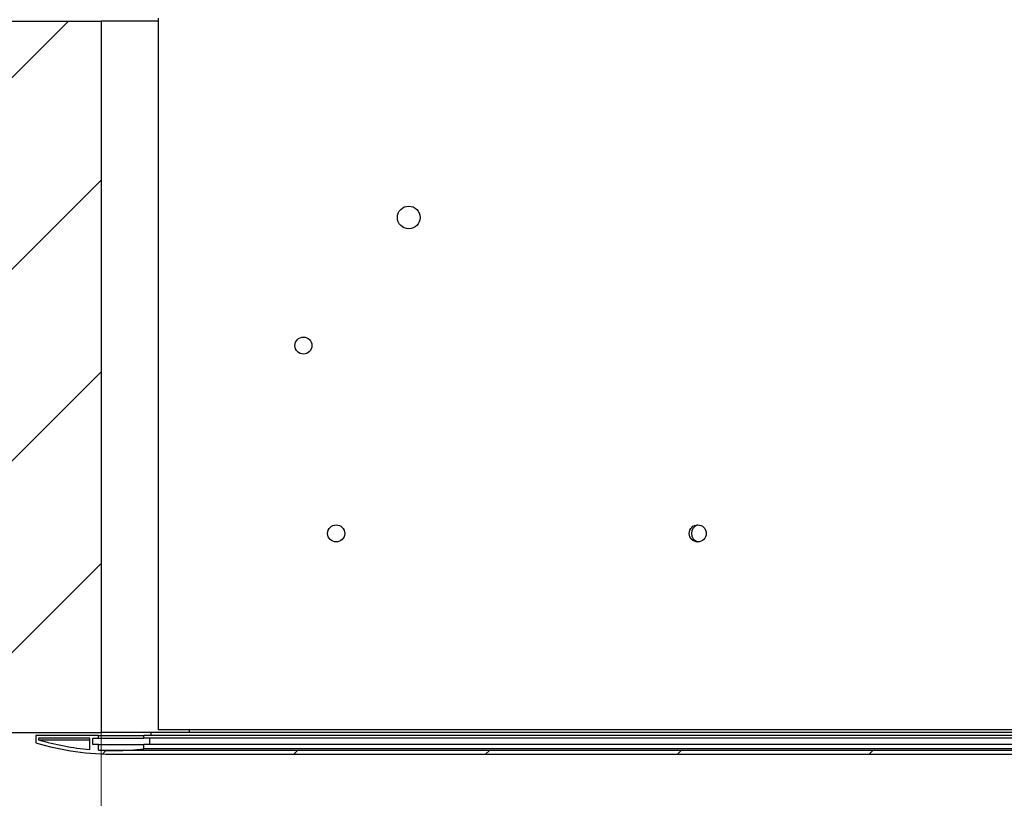
# Model space of a CAD drawing. Units: millimetres. Extents: x 5 to 415, y 1 to 292.
# Drawn here: x 124 to 147, y 237 to 256 of the extents above; entities that cross this region are included whole.
import ezdxf

# ---------------------------------------------------------------- set-up
doc = ezdxf.new("R2010")
doc.units = ezdxf.units.MM
doc.styles.add('SLDTEXTSTYLE0', font='TXT', dxfattribs={"width": 0.75})
doc.dimstyles.new('SLDDIMSTYLE0', dxfattribs={"dimtxt": 3.5, "dimasz": 3.302, "dimexe": 0, "dimexo": 0.0625, "dimgap": 0.875, "dimtad": 1, "dimlfac": 15, "dimrnd": 1e-09, "dimzin": 12, "dimdsep": 46, "dimtxsty": 'SLDTEXTSTYLE0', "dimsah": 1, "dimcen": 0.09, "dimadec": 0, "dimazin": 3, "dimtfac": 1, "dimtofl": 0, "dimtmove": 0, "dimatfit": 3, "dimfxl": 1, "dimfrac": 2, "dimtolj": 1, "dimtzin": 12, "dimarcsym": 0})

# ---------------------------------------------------------------- blocks, each defined once
blk = doc.blocks.new('_D_5')
at = {"color": 5, "linetype": 'Continuous', "lineweight": 18}
for p, q in [((126.126, 254.572), (126.126, 219.723)), ((219.459, 254.572), (219.459, 219.723)), ((219.459, 220.723), (126.126, 220.723))]:
    blk.add_line(p, q, dxfattribs=at)
for points in [[(126.126, 220.723), (129.428, 220.215), (129.428, 221.231)], [(219.459, 220.723), (216.157, 221.231), (216.157, 220.215)]]:
    blk.add_solid(points, dxfattribs=at)
at = {"color": 5, "linetype": 'Continuous', "lineweight": 18, "char_height": 3.5, "attachment_point": 1, "style": 'SLDTEXTSTYLE0'}
for s, insert in [('Deckenöffnung', (151.412, 225.235)), ('Länge', (161.929, 219.679))]:
    blk.add_mtext(s, dxfattribs=dict(at, insert=insert))

msp = doc.modelspace()

# ---------------------------------------------------------------- hatches: boundary and pattern name
at = {"linetype": 'Continuous', "lineweight": 18}
h = msp.add_hatch(dxfattribs=at)
h.set_pattern_fill('ANSI31', style=0)
h.paths.add_polyline_path([(126.12561, 255.5723), (110.79228, 255.5723), (110.79228, 238.90563), (126.12561, 238.90563)], flags=0)
h = msp.add_hatch(dxfattribs=at)
h.set_pattern_fill('ANSI31', color=5, style=0)
edge = h.paths.add_edge_path(flags=0)
edge.add_line((126.4669, 238.3991), (219.11765, 238.3991))
edge.add_arc((219.15894, 244.83438), 6.43542, 269.6324, 286.551786)
edge.add_line((220.99228, 238.66563), (220.99228, 238.83897))
edge.add_line((220.99228, 238.83897), (219.52561, 238.83897))
edge.add_line((219.52561, 238.83897), (219.52561, 238.7723))
edge.add_line((219.52561, 238.7723), (219.65894, 238.7723))
edge.add_line((219.65894, 238.7723), (219.65894, 238.62563))
edge.add_line((219.65894, 238.62563), (219.52561, 238.62563))
edge.add_line((219.52561, 238.62563), (219.52561, 238.49623))
edge.add_arc((219.15894, 244.83438), 6.34875, 269.627382, 273.310911, ccw=False)
edge.add_line((219.11765, 238.48577), (126.4669, 238.48577))
edge.add_arc((126.42561, 244.83438), 6.34875, 266.689089, 270.372618, ccw=False)
edge.add_line((126.05894, 238.49623), (126.05894, 238.62563))
edge.add_line((126.05894, 238.62563), (125.92561, 238.62563))
edge.add_line((125.92561, 238.62563), (125.92561, 238.7723))
edge.add_line((125.92561, 238.7723), (126.05894, 238.7723))
edge.add_line((126.05894, 238.7723), (126.05894, 238.83897))
edge.add_line((126.05894, 238.83897), (124.59228, 238.83897))
edge.add_line((124.59228, 238.83897), (124.59228, 238.66563))
edge.add_arc((126.42561, 244.83438), 6.43542, 253.448214, 270.3676)
edge = h.paths.add_edge_path(flags=0)
edge.add_line((124.65894, 238.7723), (125.85894, 238.7723))
edge.add_line((125.85894, 238.7723), (125.85894, 238.51097))
edge.add_arc((126.42561, 244.83438), 6.34875, 253.84302, 264.879169, ccw=False)
edge.add_line((124.65894, 238.73639), (124.65894, 238.7723))
edge = h.paths.add_edge_path(flags=0)
edge.add_line((219.72561, 238.7723), (220.92561, 238.7723))
edge.add_line((220.92561, 238.7723), (220.92561, 238.73639))
edge.add_arc((219.15894, 244.83438), 6.34875, 275.120831, 286.15698, ccw=False)
edge.add_line((219.72561, 238.51097), (219.72561, 238.7723))

# ---------------------------------------------------------------- linework, layer by layer
at = {"color": 7, "linetype": 'Continuous', "lineweight": 25}
for p, q in [((110.79228, 255.5723), (126.12561, 255.5723)), ((126.12561, 255.5723), (126.12561, 238.90563)), ((127.45894, 255.5723), (126.12561, 255.5723)), ((127.45894, 255.63897), (127.45894, 238.9723)), ((133.56526, 251.08926), (133.59208, 250.98264)), ((110.79228, 238.90563), (126.12561, 238.90563)), ((127.29561, 238.90563), (126.12561, 238.90563)), ((218.28894, 238.90563), (127.29561, 238.90563)), ((127.29561, 238.83897), (127.29561, 238.90563)), ((218.12561, 238.9723), (127.45894, 238.9723)), ((128.19228, 238.90563), (128.19228, 238.9723)), ((124.59228, 238.83897), (124.59228, 238.66563)), ((126.05894, 238.83897), (124.59228, 238.83897)), ((124.65894, 238.7723), (124.65894, 238.73639)), ((125.85894, 238.7723), (124.65894, 238.7723)), ((124.65894, 238.73639), (125.85894, 238.73639)), ((125.85894, 238.51097), (125.85894, 238.7723)), ((125.92561, 238.7723), (126.05894, 238.7723)), ((125.92561, 238.62563), (125.92561, 238.7723)), ((126.05894, 238.62563), (125.92561, 238.62563)), ((126.05894, 238.7723), (126.05894, 238.83897)), ((126.05894, 238.83897), (127.12561, 238.83897)), ((126.05894, 238.7723), (127.12561, 238.7723)), ((126.05894, 238.49623), (126.05894, 238.62563)), ((126.05894, 238.62563), (127.12561, 238.62563)), ((218.45894, 238.83897), (127.12561, 238.83897)), ((127.12561, 238.7723), (127.12561, 238.83897)), ((218.45894, 238.7723), (127.12561, 238.7723)), ((127.12561, 238.52434), (127.12561, 238.62563)), ((218.45894, 238.62563), (127.12561, 238.62563)), ((127.25894, 238.62563), (127.25894, 238.7723)), ((126.05894, 238.49623), (126.79228, 238.49623)), ((126.42561, 238.39897), (214.97888, 238.39897)), ((219.11765, 238.48577), (126.4669, 238.48577)), ((126.4669, 238.3991), (219.11765, 238.3991)), ((218.45894, 238.52434), (127.12561, 238.52434))]:
    msp.add_line(p, q, dxfattribs=at)
for centre, radius in [((133.32561, 250.9723), 0.26667), ((130.85894, 247.9723), 0.2), ((131.62561, 243.5723), 0.2), ((140.09228, 243.5723), 0.2)]:
    msp.add_circle(centre, radius, dxfattribs=at)
for centre, radius, start, end in [((140.15561, 243.5723), 0.21, 107.753892, 252.246108), ((126.42561, 244.83438), 6.43542, 253.448214, 270.3676), ((126.42561, 244.83438), 6.34875, 253.84302, 264.879169), ((126.42561, 244.83438), 6.34875, 266.689089, 270.372618), ((126.42561, 244.83438), 6.34875, 270.372618, 276.330184)]:
    msp.add_arc(centre, radius, start, end, dxfattribs=at)

# ---------------------------------------------------------------- dimensions: what is measured, and where the dimension line sits
at = {"color": 5, "linetype": 'Continuous', "lineweight": 18}
dim = msp.add_linear_dim(base=(126.12561, 215.16732), p1=(219.45894, 255.5723), p2=(126.12561, 255.5723), text='Deckenöffnung', dimstyle='SLDDIMSTYLE0', dxfattribs=at)
dim.commit()
dim.dimension.update_dxf_attribs({"geometry": '_D_5', "text_midpoint": (169.10853, 215.16732), "dimtype": 160})

doc.saveas('drawing.dxf')
